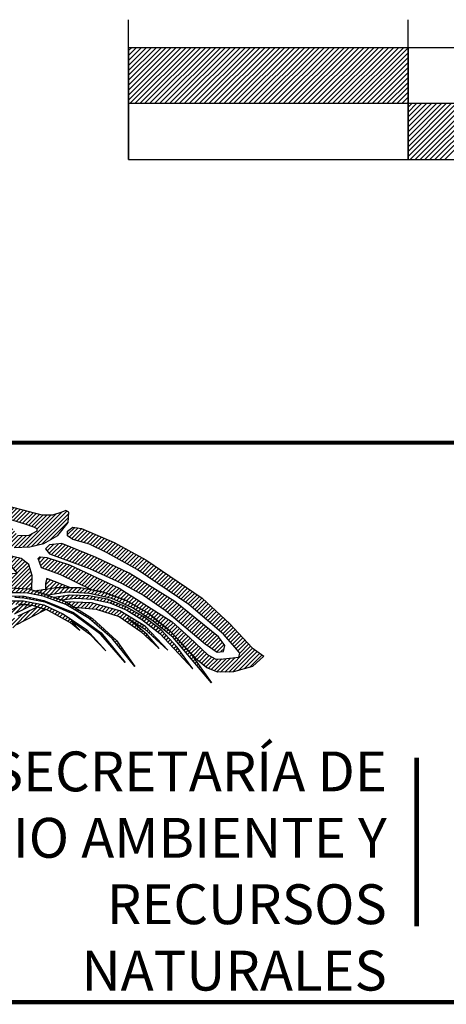
# Model space of a CAD drawing. Units: inches. Extents: x 548232 to 550632, y 2614904 to 2616704.
# Drawn here: x 550253 to 550284, y 2615162 to 2615233 of the extents above; entities that cross this region are included whole.
import ezdxf

# ---------------------------------------------------------------- set-up
doc = ezdxf.new("R2010")
doc.units = ezdxf.units.IN
doc.header["$LTSCALE"] = 40
doc.header["$MEASUREMENT"] = 0
doc.layers.add('MARGEN', color=7, linetype='Continuous')
doc.styles.add('VGA', font='romans.shx')
pattern_1 = [(45, (-221963.00313, -733147.55852), (-0.07212520388, 0.07212520388), [])]

# ---------------------------------------------------------------- blocks, each defined once
blk = doc.blocks.new('A$C3C221A25')
at = {"linetype": 'Continuous'}
h = blk.add_hatch(dxfattribs=at)
h.set_pattern_fill('ANSI31', color=252, scale=0.816004, style=0)
h.set_pattern_definition([(45, (-618343.82213, -2660094.52139), (-0.0721252038796, 0.0721252038796), [])])
h.paths.add_polyline_path([(20.527, 12.707), (19.698, 13.038), (19.657, 12.852), (19.659, 12.651), (20.051, 12.707)], flags=16)
h.paths.add_polyline_path([(20.942, 14.822), (22.103, 14.324), (23.244, 13.703), (25.255, 12.333), (26.23, 11.421), (27.038, 10.55), (27.453, 10.26), (27.059, 9.887), (26.377, 9.692), (25.815, 9.68), (25.421, 9.845), (25.089, 10.115), (24.115, 11.152), (23.327, 11.795), (22.539, 12.251), (21.73, 12.541), (21.297, 12.628), (20.196, 13.163), (19.511, 13.412), (19.387, 13.743), (19.449, 13.806), (19.698, 13.785), (20.507, 13.516), (22.29, 12.686), (24.177, 11.484), (24.799, 10.924), (25.452, 10.302), (25.748, 10.154), (26.022, 10.156), (26.561, 10.219), (26.603, 10.364), (26.416, 10.572), (26.022, 11.048), (24.778, 12.106), (22.933, 13.35), (21.854, 13.951), (21.232, 14.262), (20.631, 14.428), (20.445, 14.552), (20.445, 14.719), (20.631, 14.863)])
h.paths.add_polyline_path([(19.802, 13.91), (21.232, 13.391), (22.352, 12.873), (23.161, 12.438), (23.928, 11.898), (25.359, 10.696), (25.794, 10.405), (26.022, 10.426), (26.064, 10.634), (25.835, 10.944), (24.28, 12.209), (22.642, 13.225), (21.461, 13.785), (20.237, 14.283), (19.802, 14.241), (19.657, 14.096)], flags=17)
h.paths.add_polyline_path([(17.947, 12.686), (17.645, 12.811), (16.982, 13.018), (16.775, 13.06), (16.713, 12.998), (16.878, 12.749), (17.154, 12.581), (17.251, 12.603)], flags=17)
h.paths.add_polyline_path([(16.484, 14.324), (16.173, 14.324), (16.028, 14.241), (16.09, 14.117), (16.36, 13.992), (18.434, 13.454), (18.641, 13.205), (18.226, 13.184), (16.837, 13.598), (16.505, 13.64), (16.36, 13.557), (16.484, 13.412), (16.837, 13.225), (18.33, 12.769), (18.418, 12.694), (19.055, 12.665), (19.16, 12.629), (19.18, 13.142), (19.055, 13.536), (18.786, 13.743), (17.583, 14.034)], flags=17)
h.paths.add_polyline_path([(17.065, 15.071), (16.775, 15.237), (16.691, 15.175), (16.754, 14.967), (16.837, 14.719), (16.899, 14.49), (17.438, 14.303), (17.977, 14.386), (18.039, 14.635), (17.956, 14.884), (17.5, 15.029), (17.438, 14.739)], flags=17)
h.paths.add_polyline_path([(19.035, 15.424), (17.521, 15.817), (15.966, 16.087), (14.328, 16.066), (12.669, 15.92), (11.985, 15.734), (11.508, 15.486), (11.321, 15.05), (11.404, 14.615), (11.715, 14.283), (13.084, 13.868), (13.644, 13.703), (13.954, 13.557), (14.203, 13.35), (14.577, 12.894), (14.763, 12.5), (15.116, 11.836), (15.563, 12.103), (15.303, 12.727), (14.763, 13.64), (14.245, 14.054), (13.602, 14.366), (12.379, 14.532), (12.151, 14.697), (12.026, 14.967), (12.047, 15.237), (12.234, 15.402), (13.084, 15.61), (13.747, 15.672), (14.97, 15.734), (16.422, 15.651), (17.894, 15.299), (18.91, 14.988), (19.221, 14.884), (19.346, 14.822), (19.346, 14.719), (19.055, 14.573), (18.661, 14.552), (18.496, 14.801), (18.226, 14.905), (18.123, 14.677), (18.143, 14.386), (18.288, 14.2), (18.537, 14.138), (19.097, 14.159), (19.595, 14.283), (20.092, 14.573), (20.465, 15.029), (20.486, 15.402), (20.382, 15.464), (20.237, 15.402), (19.906, 15.299), (19.533, 15.299)])
h.paths.add_polyline_path([(15.281, 15.278), (14.743, 15.361), (14.701, 15.278), (14.908, 15.091), (15.386, 14.739), (16.028, 14.448), (16.402, 14.448), (16.651, 14.615), (16.588, 14.946), (16.402, 15.257), (15.966, 15.382), (15.883, 15.299), (15.924, 15.175), (15.966, 14.988)], flags=17)
h.paths.add_polyline_path([(12.566, 15.112), (12.441, 14.926), (12.544, 14.759), (13.498, 14.843), (14.265, 14.822), (14.535, 14.697), (14.701, 14.49), (14.514, 14.428), (14.265, 14.345), (14.328, 14.262), (14.888, 14.117), (15.178, 14.117), (15.427, 14.241), (15.427, 14.47), (15.281, 14.635), (14.743, 15.008), (14.183, 15.237), (13.374, 15.257)], flags=17)
h.paths.add_polyline_path([(15.572, 13.308), (15.344, 13.308), (15.219, 13.225), (15.593, 12.852), (16.153, 12.894), (16.318, 13.122), (16.256, 13.454), (15.842, 14.096), (15.613, 14.159), (15.365, 14.013), (15.033, 13.93), (14.825, 13.889), (14.805, 13.765), (15.095, 13.536), (15.53, 13.619), (15.717, 13.474), (15.717, 13.37)], flags=17)
h.paths.add_polyline_path([(16.464, 12.873), (16.235, 12.769), (15.717, 12.727), (15.551, 12.686), (15.53, 12.603), (15.675, 12.458), (16.163, 12.319), (16.442, 12.417), (16.728, 12.483)], flags=17)
h.paths.add_polyline_path([(13.789, 14.719), (13.602, 14.615), (13.954, 14.448), (14.203, 14.448), (14.411, 14.594), (14.1, 14.719)], flags=16)
h.paths.add_polyline_path([(12.669, 13.785), (12.13, 13.868), (11.757, 13.868), (11.487, 13.806), (11.301, 13.743), (11.55, 13.619), (12.026, 13.661), (12.317, 13.598), (12.566, 13.454), (12.918, 13.412), (13.125, 13.516), (13.084, 13.681)], flags=17)
h.paths.add_polyline_path([(11.01, 14.47), (11.342, 14.428), (11.466, 14.179), (11.28, 13.91), (10.969, 13.785), (10.741, 13.951), (10.948, 14.075), (11.072, 14.096), (11.114, 14.159), (10.803, 14.283), (10.886, 14.407)], flags=17)
h.paths.add_polyline_path([(13.353, 13.391), (13.104, 13.287), (13.022, 13.163), (13.333, 13.122), (13.83, 12.998), (13.996, 12.873), (13.954, 12.749), (13.727, 12.541), (14.038, 12.417), (14.328, 12.562), (14.245, 12.956), (13.872, 13.35)], flags=17)
h.paths.add_polyline_path([(13.478, 12.935), (13.664, 12.935), (13.747, 12.852), (13.56, 12.769)], flags=17)
h.paths.add_polyline_path([(14.079, 12.271), (13.892, 12.168), (14.058, 11.981), (14.349, 11.96), (14.452, 11.857), (14.667, 11.482), (14.953, 11.703), (14.743, 12.085), (14.494, 12.23)])
h.paths.add_polyline_path([(14.1, 11.774), (14.432, 11.691), (14.411, 11.525), (14.183, 11.484), (14.079, 11.608)], flags=17)
h.paths.add_polyline_path([(14.162, 11.048), (14.349, 11.235), (14.509, 11.359), (14.287, 11.359), (14.12, 11.235), (14.079, 11.11)])
h.paths.add_polyline_path([(11.01, 14.967), (10.596, 14.843), (10.243, 14.594), (10.181, 13.951), (10.367, 13.225), (10.72, 13.184), (11.653, 13.101), (12.379, 12.894), (12.918, 12.603), (13.249, 12.23), (13.54, 11.608), (13.685, 11.38), (13.851, 11.339), (13.954, 11.484), (13.913, 11.795), (13.644, 12.375), (13.312, 12.789), (12.918, 13.101), (12.504, 13.267), (11.674, 13.454), (10.969, 13.494), (10.741, 13.64), (10.658, 13.889), (10.658, 14.448), (11.072, 14.635), (11.218, 14.905), (11.176, 14.967)])
h.paths.add_polyline_path([(12.482, 12.293), (12.255, 12.333), (12.151, 12.23), (12.192, 12.106), (12.399, 11.981), (13.042, 11.566), (13.56, 10.861), (13.582, 10.55), (13.601, 10.435), (13.768, 10.654), (13.996, 10.882), (13.892, 11.028), (13.706, 11.09), (13.125, 11.815)])
h.paths.add_polyline_path([(12.669, 11.67), (12.13, 11.94), (12.482, 11.587), (13.104, 10.799), (13.416, 10.447), (13.271, 10.944)])
h.paths.add_polyline_path([(11.902, 10.82), (11.736, 10.924), (11.777, 10.654), (12.13, 9.659), (12.255, 9.14), (12.537, 8.95), (12.867, 9.434), (13.103, 9.79), (13.31, 10.055), (12.98, 10.696), (12.711, 11.131), (12.358, 11.504), (12.109, 11.691), (11.964, 11.691), (11.985, 11.546), (12.213, 11.235), (12.586, 10.675), (12.893, 10.011), (12.741, 9.722), (12.546, 9.643), (12.213, 10.177)])
h.paths.add_polyline_path([(12.068, 11.214), (11.819, 11.463), (11.923, 11.09), (12.399, 10.239), (12.69, 9.887), (12.566, 10.385)], flags=17)
h.paths.add_polyline_path([(11.072, 9.763), (10.865, 9.618), (10.927, 8.995), (10.927, 8.394), (11.176, 8.228), (11.632, 8.373), (12.026, 8.643), (12.088, 8.913), (12.047, 9.244), (11.799, 10.385), (11.674, 10.572), (11.508, 10.572), (11.404, 10.426), (11.446, 10.198), (11.632, 9.659), (11.674, 9.099), (11.508, 8.829), (11.383, 8.809), (11.259, 8.891), (11.156, 9.307)])
h.paths.add_polyline_path([(11.363, 9.887), (11.259, 10.094), (11.197, 9.825), (11.321, 9.348), (11.383, 9.182), (11.508, 9.14), (11.55, 9.389)], flags=17)
h.paths.add_polyline_path([(10.243, 8.353), (10.202, 8.498), (10.202, 8.829), (10.098, 9.037), (9.891, 8.829), (9.808, 8.456), (9.787, 8.146), (9.787, 8.021), (9.87, 7.938), (10.305, 8), (10.678, 8.249), (10.803, 8.602), (10.803, 8.995), (10.761, 9.286), (10.554, 9.493), (10.367, 9.265), (10.367, 8.933)])
h.paths.add_polyline_path([(12.332, 8.625), (12.213, 8.684), (12.047, 8.477), (12.106, 8.292)])
h.paths.add_polyline_path([(11.658, 7.63), (11.961, 8.078), (11.861, 8.291), (11.632, 8.208), (11.653, 8.062)])
h.paths.add_polyline_path([(11.508, 7.959), (11.383, 8.124), (11.239, 7.897), (11.157, 6.891), (11.5, 7.397)])
h.paths.add_polyline_path([(11.134, 7.71), (11.052, 8), (10.948, 7.979), (10.907, 7.751), (10.803, 7.005), (10.845, 6.777), (10.99, 6.943)])
h.paths.add_polyline_path([(10.823, 7.834), (10.782, 8.083), (10.596, 7.897), (10.367, 6.943), (10.285, 6.569), (10.367, 6.176), (10.598, 6.066), (10.812, 6.381), (10.859, 6.451), (10.678, 6.59), (10.658, 6.756)])
h.paths.add_polyline_path([(10.222, 7.648), (10.305, 7.834), (10.409, 7.565), (10.202, 6.901), (10.098, 6.736), (10.015, 6.922)])
h.paths.add_polyline_path([(10.015, 7.813), (9.808, 7.71), (9.662, 7.17), (9.413, 6.736), (9.497, 6.321), (9.911, 6.238), (10.16, 6.383), (10.16, 6.507), (10.036, 6.569), (9.849, 6.714), (9.87, 7.005), (10.078, 7.565)])
h.paths.add_polyline_path([(9.829, 9.659), (9.559, 9.783), (9.373, 9.68), (9.808, 9.14), (10.14, 9.203), (10.222, 9.596), (9.973, 10.012), (9.725, 9.929)])
h.paths.add_polyline_path([(9.766, 10.861), (9.829, 10.924), (9.953, 10.924), (10.285, 10.841), (10.823, 10.592), (11.114, 10.364), (11.072, 10.115), (10.803, 9.804), (10.513, 9.721), (10.264, 9.825), (9.973, 10.343), (10.056, 10.426), (10.181, 10.426), (10.326, 10.219), (10.596, 10.198), (10.43, 10.426), (10.036, 10.612)])
h.paths.add_polyline_path([(9.455, 11.214), (9.932, 11.214), (10.554, 11.09), (11.134, 10.944), (11.176, 11.214), (10.845, 11.463), (9.704, 11.733), (9.642, 11.857), (9.684, 11.919), (9.829, 11.898), (10.969, 11.65), (11.508, 11.38), (11.653, 11.193), (11.653, 10.924), (11.528, 10.696), (11.342, 10.592), (10.492, 10.882), (9.766, 11.069)])
h.paths.add_polyline_path([(9.746, 11.587), (9.497, 11.566), (9.787, 11.401), (10.72, 11.172), (10.948, 11.235), (10.72, 11.359)], flags=17)
h.paths.add_polyline_path([(9.891, 12.749), (10.202, 12.749), (10.554, 12.665), (11.176, 12.562), (11.757, 12.562), (11.861, 12.645), (12.006, 12.562), (11.985, 12.064), (11.736, 11.67), (11.239, 11.733), (10.554, 11.898), (9.891, 12.064), (9.725, 12.168), (9.849, 12.251), (10.948, 12.064), (11.363, 12.022), (11.528, 12.106), (11.446, 12.251), (11.218, 12.333), (10.637, 12.375), (10.243, 12.355), (9.87, 12.396), (9.808, 12.582)])
h.paths.add_polyline_path([(8.916, 12.209), (8.771, 12.189), (8.708, 12.355), (8.792, 12.727), (8.895, 12.852), (8.895, 13.287), (9.041, 13.391), (9.331, 13.287), (9.559, 12.956), (9.642, 12.479), (9.538, 12.106), (9.373, 11.94), (9.165, 12.126), (9.248, 12.479), (9.289, 12.645), (9.248, 12.707), (9.061, 12.458)])
h.paths.add_polyline_path([(8.273, 13.038), (8.087, 13.163), (7.941, 13.142), (7.921, 13.018), (8.025, 12.811), (8.17, 12.479), (8.17, 12.085), (7.61, 11.11), (7.465, 10.924), (7.506, 10.779), (7.817, 10.82), (8.273, 11.277), (8.584, 11.815), (8.564, 12.479)])
h.paths.add_polyline_path([(7.817, 12.458), (7.652, 12.624), (7.485, 12.645), (7.361, 12.52), (7.299, 12.251), (7.403, 11.753), (7.444, 11.525), (7.527, 11.38), (7.672, 11.463), (7.672, 11.919), (7.859, 11.836), (7.983, 11.898), (7.963, 12.085)])
h.paths.add_polyline_path([(7.236, 11.774), (7.05, 11.898), (6.843, 11.65), (6.863, 10.944), (6.677, 10.675), (6.345, 10.26), (6.138, 9.949), (6.22, 9.596), (6.49, 9.534), (6.76, 9.534), (7.05, 9.659), (7.112, 10.239), (7.236, 10.758), (7.34, 11.463)])
h.paths.add_polyline_path([(7.506, 10.53), (7.278, 10.592), (7.236, 10.385), (7.382, 10.115), (7.236, 9.763), (7.278, 9.556), (7.485, 9.659), (7.61, 9.825), (7.652, 10.239)])
h.paths.add_polyline_path([(8.937, 11.795), (8.46, 11.193), (7.817, 10.612), (7.714, 10.488), (7.734, 10.405), (8.025, 10.447), (8.439, 10.841), (8.833, 11.214), (8.957, 11.277), (8.937, 11.193), (8.668, 10.882), (7.983, 10.301), (7.817, 10.156), (7.859, 10.074), (8.149, 10.094), (8.668, 10.426), (9.061, 10.861), (9.331, 11.421), (9.227, 11.815), (9.082, 11.877)])
h.paths.add_polyline_path([(9.186, 10.675), (8.211, 9.991), (7.734, 9.742), (7.589, 9.596), (7.61, 9.493), (7.9, 9.493), (8.522, 9.887), (8.875, 10.219), (9.227, 10.426), (9.269, 10.343), (9.165, 10.177), (8.854, 9.845), (8.916, 9.783), (9.165, 9.783), (9.58, 10.012), (9.808, 10.405), (9.746, 10.612), (9.58, 10.716), (9.393, 10.737)])
h.paths.add_polyline_path([(7.9, 9.327), (7.361, 9.286), (6.469, 9.327), (6.138, 9.224), (6.075, 9.058), (6.242, 8.975), (6.22, 8.829), (5.889, 8.767), (5.702, 8.643), (5.391, 8), (5.37, 7.606), (5.599, 7.212), (5.931, 6.901), (6.449, 6.756), (6.967, 6.777), (7.154, 7.005), (6.947, 7.17), (6.656, 7.544), (6.656, 7.793), (6.739, 8.021), (7.05, 8.435), (7.34, 8.498), (7.672, 8.498), (7.796, 8.602), (8.108, 8.891), (8.419, 9.099), (8.688, 9.099), (8.73, 8.933), (8.315, 8.602), (8.066, 8.373), (8.087, 8.249), (8.543, 8.291), (9.476, 9.058), (9.497, 9.224), (9.393, 9.369), (8.916, 9.556), (8.294, 9.576)])
h.paths.add_polyline_path([(7.361, 8.995), (6.884, 8.995), (6.615, 8.664), (6.387, 8.498), (6.075, 8.394), (5.868, 8.208), (5.764, 7.938), (5.993, 7.461), (6.345, 7.316), (6.304, 7.606), (6.262, 7.875), (6.407, 8.146), (6.843, 8.664), (7.092, 8.747), (7.32, 8.767), (7.465, 8.975)], flags=16)
h.paths.add_polyline_path([(7.361, 8.186), (7.112, 8.311), (7.174, 8.373), (7.444, 8.394), (7.941, 8.228), (8.335, 7.875), (8.792, 6.984), (8.73, 6.403), (8.501, 6.176), (8.439, 6.528), (8.357, 7.15), (7.921, 7.772)])
h.paths.add_polyline_path([(7.154, 7.917), (6.905, 7.959), (6.801, 7.793), (6.925, 7.357), (7.465, 6.881), (7.692, 6.569), (7.755, 6.155), (7.63, 5.76), (7.382, 5.388), (6.822, 4.662), (6.407, 4.039), (6.055, 3.376), (5.951, 2.92), (5.931, 2.402), (6.219, 1.465), (6.326, 1.518), (6.559, 1.653), (6.428, 2.091), (6.345, 2.527), (6.615, 3.252), (6.987, 3.895), (7.672, 4.807), (8.232, 5.76), (8.232, 6.611), (7.9, 7.337), (7.568, 7.668)])
h.paths.add_polyline_path([(7.258, 6.507), (6.863, 5.968), (6.2, 5.388), (5.619, 4.62), (5.226, 3.667), (5.142, 2.754), (5.35, 1.759), (5.682, 1.551), (6.14, 1.382), (5.744, 2.194), (5.557, 2.983), (5.619, 3.501), (5.826, 4.061), (6.594, 5.118), (7.154, 5.657), (7.589, 6.383), (7.589, 6.611), (7.465, 6.714), (7.32, 6.694)])
h.paths.add_polyline_path([(3.649, 10.509), (2.862, 9.265), (2.82, 9.016), (3.546, 7.399), (3.878, 6.984), (4.583, 6.881), (5.288, 7.17), (5.35, 7.378), (5.226, 7.565), (4.832, 7.503), (4.417, 7.399), (3.981, 7.606), (3.794, 8), (3.649, 8.519), (3.67, 9.058), (4.023, 9.907), (4.054, 10.141), (3.836, 10.136), (4.03, 10.352), (3.976, 10.612), (3.903, 10.752)])
h.paths.add_polyline_path([(5.226, 8.353), (4.541, 8.249), (4.23, 8.291), (4.168, 8.166), (4.292, 8.021), (4.645, 7.979), (5.266, 8.124), (5.37, 8.311)])
h.paths.add_polyline_path([(4.686, 10.965), (4.458, 11.048), (4.168, 10.986), (4.085, 10.82), (4.085, 10.592), (4.168, 10.239), (4.002, 9.451), (3.816, 8.975), (3.794, 8.767), (3.898, 8.622), (4.375, 8.519), (4.956, 8.891), (5.391, 9.348), (5.453, 9.556), (5.391, 9.596), (5.204, 9.493), (4.499, 8.995), (4.334, 8.995), (4.272, 9.078), (4.417, 9.389), (4.521, 9.68), (4.583, 10.198), (4.583, 10.405), (4.624, 10.654), (4.728, 10.799), (4.77, 10.882)])
h.paths.add_polyline_path([(4.977, 10.405), (4.748, 10.509), (4.686, 10.301), (4.79, 10.053), (4.748, 9.68), (4.832, 9.638), (4.997, 10.053)], flags=16)
h.paths.add_polyline_path([(9.538, 6.072), (9.725, 6.113), (9.891, 5.989), (9.725, 5.367), (9.725, 4.778), (9.411, 4.331), (9.31, 5.16), (9.373, 5.616)])
h.paths.add_polyline_path([(10.49, 5.907), (10.367, 5.989), (10.16, 6.009), (10.015, 5.616), (9.995, 5.175)])
h = blk.add_hatch(dxfattribs=at)
h.set_pattern_fill('ANSI31', color=96, scale=0.816004, style=0)
h.set_pattern_definition(pattern_1)
h.paths.add_polyline_path([(20.88, 11.172), (20.549, 11.442), (19.904, 11.805), (19.675, 11.92), (19.349, 12.025), (19.225, 12.052), (19.013, 12.093), (18.882, 12.104), (18.694, 12.107), (18.496, 12.106), (18.219, 12.074), (17.687, 12.022), (16.94, 11.815), (16.256, 11.401), (15.779, 11.069), (15.261, 10.55), (14.058, 9.058), (11.156, 4.766), (9.787, 2.9), (8.918, 2.029), (7.979, 1.279), (7.575, 1.253), (7.386, 1.24), (7.305, 1.242), (7.941, 1.551), (8.646, 2.111), (9.393, 2.962), (10.202, 4.144), (8.593, 2.294), (7.832, 1.716), (7.043, 1.245), (6.7, 1.248), (6.63, 1.262), (8.004, 2.091), (8.436, 2.499), (8.967, 3.174), (8.327, 2.523), (7.652, 1.966), (6.421, 1.305), (6.14, 1.382), (6.126, 1.411), (6.219, 1.465), (6.326, 1.518), (7.133, 1.987), (7.615, 2.307), (8.087, 2.734), (8.957, 3.687), (9.411, 4.331), (9.725, 4.778), (9.995, 5.175), (10.49, 5.907), (10.598, 6.066), (10.859, 6.451), (11.157, 6.891), (11.5, 7.397), (11.658, 7.63), (11.961, 8.078), (12.106, 8.292), (12.332, 8.625), (12.537, 8.95), (12.867, 9.434), (13.103, 9.79), (13.31, 10.055), (13.768, 10.654), (13.996, 10.882), (14.162, 11.048), (14.349, 11.235), (14.509, 11.359), (14.667, 11.482), (14.953, 11.703), (15.116, 11.836), (15.563, 12.103), (15.87, 12.218), (16.442, 12.417), (17.251, 12.603), (18.123, 12.707), (19.055, 12.665), (20.32, 12.23), (21.336, 11.608), (22.186, 10.82), (22.85, 9.887), (22.041, 10.882), (21.212, 11.608), (20.382, 12.106), (19.573, 12.396), (19.023, 12.509), (18.765, 12.52), (17.956, 12.52), (17.269, 12.412), (16.317, 12.166), (15.448, 11.733), (14.95, 11.359), (14.287, 10.716), (13.146, 9.12), (14.577, 10.861), (15.406, 11.546), (16.36, 12.044), (17.396, 12.355), (18, 12.412), (18.89, 12.403), (19.595, 12.251), (20.652, 11.815), (21.647, 11.09), (22.497, 10.032), (21.627, 11.028), (20.652, 11.753), (19.636, 12.189), (18.873, 12.333), (18.558, 12.355), (17.5, 12.271), (16.442, 11.898), (15.448, 11.277), (14.514, 10.385), (15.427, 11.235), (16.38, 11.815), (17.533, 12.175), (18.454, 12.233), (18.864, 12.236), (19.595, 12.087), (20.3, 11.753), (21.129, 11.193), (21.813, 10.447), (21.274, 11.007), (20.569, 11.525)])
h = blk.add_hatch(dxfattribs=at)
h.set_pattern_fill('ANSI31', color=12, scale=0.816004, style=0)
h.set_pattern_definition(pattern_1)
h.paths.add_polyline_path([(20.678, 12.011), (21.461, 11.94), (22.29, 11.67), (23.061, 11.138), (23.72, 10.53), (23.292, 11.033), (22.579, 11.609), (23.187, 11.232), (24.031, 10.468), (23.223, 11.317), (22.31, 11.877), (21.294, 12.168), (20.364, 12.203)], flags=16)
h.paths.add_polyline_path([(19.263, 12.594), (20.051, 12.707), (20.901, 12.707), (21.73, 12.541), (22.539, 12.251), (23.327, 11.795), (24.115, 11.152), (24.861, 10.323), (25.587, 9.307), (24.218, 10.924), (23.493, 11.525), (22.767, 11.981), (22.021, 12.313), (21.232, 12.5), (20.445, 12.541), (19.734, 12.432)])
h.paths.add_polyline_path([(20.218, 12.265), (20.735, 12.333), (21.336, 12.293), (21.958, 12.168), (22.559, 11.898), (23.103, 11.567), (23.742, 11.069), (24.923, 9.804), (24.363, 10.572), (23.783, 11.193), (23.166, 11.661), (22.537, 12.017), (21.875, 12.293), (21.212, 12.417), (20.527, 12.438), (19.96, 12.354)], flags=17)
h = blk.add_hatch(dxfattribs=at)
h.set_pattern_fill('ANSI31', color=12, scale=0.816004, style=0)
h.set_pattern_definition(pattern_1)
h.paths.add_polyline_path([(4.309, 2.367), (4.712, 2.046), (5.142, 1.78), (4.562, 2.427), (5.163, 1.862), (5.35, 1.759), (5.682, 1.551), (6.14, 1.382), (6.423, 1.304), (6.7, 1.248), (7.305, 1.242), (7.386, 1.24), (7.575, 1.253), (7.979, 1.279), (8.045, 1.282), (8.792, 1.51), (9.455, 1.904), (10.471, 2.775), (11.674, 4.248), (14.556, 8.539), (15.924, 10.405), (16.733, 11.235), (17.765, 12.03), (18.111, 12.063), (18.496, 12.106), (18.537, 12.106), (18.239, 11.978), (17.754, 11.682), (17.08, 11.179), (16.318, 10.364), (15.51, 9.162), (16.235, 10.074), (17.205, 11.053), (17.832, 11.546), (18.239, 11.798), (18.782, 12.106), (18.882, 12.104), (19.013, 12.093), (19.156, 12.065), (18.554, 11.771), (17.952, 11.394), (17.231, 10.799), (16.899, 10.385), (18.06, 11.339), (18.68, 11.7), (19.372, 12.018), (19.671, 11.921), (19.564, 11.868), (18.62, 11.38), (17.645, 10.612), (16.754, 9.638), (15.966, 8.498), (12.482, 3.356), (11.363, 2.07), (10.036, 1.179), (8.481, 0.701), (6.656, 0.639), (5.412, 1.075), (4.375, 1.697), (3.546, 2.505), (2.862, 3.418), (3.691, 2.443), (4.521, 1.697), (5.329, 1.22), (6.138, 0.909), (6.673, 0.8), (6.967, 0.805), (7.776, 0.805), (8.411, 0.86), (9.393, 1.117), (10.264, 1.573), (11.425, 2.589), (12.566, 4.185), (11.134, 2.443), (10.305, 1.78), (9.351, 1.262), (8.315, 0.971), (7.216, 0.888), (6.637, 0.933), (6.117, 1.054), (5.059, 1.489), (4.085, 2.236), (3.214, 3.272), (4.105, 2.298), (5.059, 1.573), (6.096, 1.137), (6.649, 0.993), (7.154, 0.95), (8.232, 1.054), (9.305, 1.355), (10.234, 1.933), (10.911, 2.632), (11.382, 3.247), (10.803, 2.632), (10.235, 2.102), (9.282, 1.451), (8.315, 1.179), (7.299, 1.075), (6.735, 1.065), (6.095, 1.21), (5.383, 1.511), (4.659, 2.029)])
at = {"color": 250, "linetype": 'Continuous', "elevation": 10}
for points in [[(19.035, 15.424), (17.521, 15.817)], [(17.894, 15.299), (18.91, 14.988), (19.221, 14.884), (19.346, 14.822), (19.346, 14.719), (19.055, 14.573), (18.661, 14.552)], [(18.537, 14.138), (19.097, 14.159), (19.595, 14.283), (20.092, 14.573), (20.465, 15.029), (20.486, 15.402), (20.382, 15.464), (20.237, 15.402), (19.906, 15.299), (19.533, 15.299), (19.035, 15.424)], [(20.942, 14.822), (22.103, 14.324), (23.244, 13.703), (25.255, 12.333), (26.23, 11.421), (27.038, 10.55), (27.453, 10.26), (27.059, 9.887), (26.377, 9.692), (25.815, 9.68), (25.421, 9.845), (25.089, 10.115), (24.115, 11.152), (23.327, 11.795), (22.539, 12.251), (21.73, 12.541), (21.297, 12.628), (20.196, 13.163), (19.511, 13.412), (19.387, 13.743), (19.449, 13.806), (19.698, 13.785), (20.507, 13.516), (22.29, 12.686), (24.177, 11.484), (24.799, 10.924), (25.452, 10.302), (25.748, 10.154), (26.022, 10.156), (26.561, 10.219), (26.603, 10.364), (26.416, 10.572), (26.022, 11.048), (24.778, 12.106), (22.933, 13.35), (21.854, 13.951), (21.232, 14.262), (20.631, 14.428), (20.445, 14.552), (20.445, 14.719), (20.631, 14.863), (20.942, 14.822)], [(16.484, 14.324), (16.173, 14.324), (16.028, 14.241), (16.09, 14.117), (16.36, 13.992), (18.434, 13.454), (18.641, 13.205), (18.226, 13.184), (16.837, 13.598), (16.505, 13.64), (16.36, 13.557), (16.484, 13.412), (16.837, 13.225), (18.33, 12.769), (18.418, 12.694), (19.055, 12.665), (19.16, 12.629), (19.18, 13.142), (19.055, 13.536), (18.786, 13.743), (17.583, 14.034), (16.484, 14.324)], [(19.802, 13.91), (21.232, 13.391), (22.352, 12.873), (23.161, 12.438), (23.928, 11.898), (25.359, 10.696), (25.794, 10.405), (26.022, 10.426), (26.064, 10.634), (25.835, 10.944), (24.28, 12.209), (22.642, 13.225), (21.461, 13.785), (20.237, 14.283), (19.802, 14.241), (19.657, 14.096), (19.802, 13.91)], [(20.527, 12.707), (19.698, 13.038), (19.657, 12.852), (19.659, 12.651), (20.051, 12.707), (20.527, 12.707)]]:
    blk.add_lwpolyline(points, dxfattribs=at)
at = {"color": 96, "linetype": 'Continuous', "elevation": 10}
for points in [[(20.88, 11.172), (20.549, 11.442), (19.904, 11.805), (19.675, 11.92), (19.349, 12.025), (19.225, 12.052), (19.013, 12.093), (18.882, 12.104), (18.694, 12.107)], [(18.123, 12.707), (19.055, 12.665), (20.32, 12.23), (21.336, 11.608), (22.186, 10.82), (22.85, 9.887), (22.041, 10.882), (21.212, 11.608), (20.382, 12.106), (19.573, 12.396), (19.023, 12.509), (18.765, 12.52), (17.956, 12.52)], [(18, 12.412), (18.89, 12.403), (19.595, 12.251), (20.652, 11.815), (21.647, 11.09), (22.497, 10.032), (21.627, 11.028), (20.652, 11.753), (19.636, 12.189), (18.873, 12.333), (18.558, 12.355)], [(18.454, 12.233), (18.864, 12.236), (19.595, 12.087), (20.3, 11.753), (21.129, 11.193), (21.813, 10.447), (21.274, 11.007), (20.569, 11.525), (20.88, 11.172)]]:
    blk.add_lwpolyline(points, dxfattribs=at)
at = {"color": 12, "linetype": 'Continuous', "elevation": 10}
for points in [[(19.263, 12.594), (20.051, 12.707), (20.901, 12.707), (21.73, 12.541), (22.539, 12.251), (23.327, 11.795), (24.115, 11.152), (24.861, 10.323), (25.587, 9.307), (24.218, 10.924), (23.493, 11.525), (22.767, 11.981), (22.021, 12.313), (21.232, 12.5), (20.445, 12.541), (19.734, 12.432), (19.263, 12.594)], [(20.218, 12.265), (20.735, 12.333), (21.336, 12.293), (21.958, 12.168), (22.559, 11.898), (23.103, 11.567), (23.742, 11.069), (24.923, 9.804), (24.363, 10.572), (23.783, 11.193), (23.166, 11.661), (22.537, 12.017), (21.875, 12.293), (21.212, 12.417), (20.527, 12.438), (19.96, 12.354), (20.218, 12.265)], [(18.239, 11.798), (18.782, 12.106), (18.882, 12.104), (19.013, 12.093), (19.156, 12.065), (18.554, 11.771)], [(18.68, 11.7), (19.372, 12.018), (19.671, 11.921), (19.564, 11.868), (18.62, 11.38)], [(20.678, 12.011), (21.461, 11.94), (22.29, 11.67), (23.061, 11.138), (23.72, 10.53), (23.292, 11.033), (22.579, 11.609), (23.187, 11.232), (24.031, 10.468), (23.223, 11.317), (22.31, 11.877), (21.294, 12.168), (20.364, 12.203), (20.678, 12.011)]]:
    blk.add_lwpolyline(points, dxfattribs=at)
at = {"color": 7, "linetype": 'Continuous', "const_width": 0.163, "elevation": 10}
blk.add_lwpolyline([(32.925, 6.632), (32.925, 0.598)], dxfattribs=at)
at = {"insert": (31.856, 6.849, 10), "char_height": 1.42373, "width": 21.35593, "attachment_point": 3, "style": 'VGA'}
blk.add_mtext('{\\fArial Narrow|b1|i0|c0|p34;SECRETARÍA DE\\PMEDIO AMBIENTE Y \\PRECURSOS NATURALES}', dxfattribs=at)

msp = doc.modelspace()

# ---------------------------------------------------------------- linework, layer by layer
at = {"layer": 'MARGEN', "color": 7}
for p, q in [((550261.251, 2615222.545, -2.318), (550261.251, 2615232.545, -2.318)), ((550281.251, 2615222.545, -2.318), (550281.251, 2615232.545, -2.318)), ((550261.251, 2615227.51, -2.318), (550264.287, 2615230.545, -2.318)), ((550261.251, 2615227.863, -2.318), (550263.933, 2615230.545, -2.318)), ((550261.251, 2615228.217, -2.318), (550263.58, 2615230.545, -2.318)), ((550261.251, 2615228.571, -2.318), (550263.226, 2615230.545, -2.318)), ((550261.251, 2615227.156, -2.318), (550264.64, 2615230.545, -2.318)), ((550261.251, 2615228.924, -2.318), (550262.872, 2615230.545, -2.318)), ((550261.251, 2615229.278, -2.318), (550262.519, 2615230.545, -2.318)), ((550261.251, 2615229.631, -2.318), (550262.165, 2615230.545, -2.318)), ((550261.251, 2615229.985, -2.318), (550261.812, 2615230.545, -2.318)), ((550261.251, 2615230.338, -2.318), (550261.458, 2615230.545, -2.318)), ((550261.251, 2615230.545, -2.318), (550261.251, 2615222.545, -2.318)), ((550261.251, 2615226.803, -2.318), (550264.994, 2615230.545, -2.318)), ((550461.251, 2615230.545, -2.318), (550261.251, 2615230.545, -2.318)), ((550261.347, 2615226.545, -2.318), (550265.347, 2615230.545, -2.318)), ((550261.701, 2615226.545, -2.318), (550265.701, 2615230.545, -2.318)), ((550262.054, 2615226.545, -2.318), (550266.054, 2615230.545, -2.318)), ((550262.408, 2615226.545, -2.318), (550266.408, 2615230.545, -2.318)), ((550262.762, 2615226.545, -2.318), (550266.762, 2615230.545, -2.318)), ((550263.115, 2615226.545, -2.318), (550267.115, 2615230.545, -2.318)), ((550263.469, 2615226.545, -2.318), (550267.469, 2615230.545, -2.318)), ((550263.822, 2615226.545, -2.318), (550267.822, 2615230.545, -2.318)), ((550264.176, 2615226.545, -2.318), (550268.176, 2615230.545, -2.318)), ((550264.529, 2615226.545, -2.318), (550268.529, 2615230.545, -2.318)), ((550264.883, 2615226.545, -2.318), (550268.883, 2615230.545, -2.318)), ((550265.236, 2615226.545, -2.318), (550269.236, 2615230.545, -2.318)), ((550265.59, 2615226.545, -2.318), (550269.59, 2615230.545, -2.318)), ((550265.944, 2615226.545, -2.318), (550269.944, 2615230.545, -2.318)), ((550266.297, 2615226.545, -2.318), (550270.297, 2615230.545, -2.318)), ((550266.651, 2615226.545, -2.318), (550270.651, 2615230.545, -2.318)), ((550267.004, 2615226.545, -2.318), (550271.004, 2615230.545, -2.318)), ((550267.358, 2615226.545, -2.318), (550271.358, 2615230.545, -2.318)), ((550267.711, 2615226.545, -2.318), (550271.711, 2615230.545, -2.318)), ((550268.065, 2615226.545, -2.318), (550272.065, 2615230.545, -2.318)), ((550268.418, 2615226.545, -2.318), (550272.418, 2615230.545, -2.318)), ((550268.772, 2615226.545, -2.318), (550272.772, 2615230.545, -2.318)), ((550269.125, 2615226.545, -2.318), (550273.125, 2615230.545, -2.318)), ((550269.479, 2615226.545, -2.318), (550273.479, 2615230.545, -2.318)), ((550269.833, 2615226.545, -2.318), (550273.833, 2615230.545, -2.318)), ((550270.186, 2615226.545, -2.318), (550274.186, 2615230.545, -2.318)), ((550270.54, 2615226.545, -2.318), (550274.54, 2615230.545, -2.318)), ((550270.893, 2615226.545, -2.318), (550274.893, 2615230.545, -2.318)), ((550271.247, 2615226.545, -2.318), (550275.247, 2615230.545, -2.318)), ((550271.6, 2615226.545, -2.318), (550275.6, 2615230.545, -2.318)), ((550271.954, 2615226.545, -2.318), (550275.954, 2615230.545, -2.318)), ((550272.307, 2615226.545, -2.318), (550276.307, 2615230.545, -2.318)), ((550272.661, 2615226.545, -2.318), (550276.661, 2615230.545, -2.318)), ((550273.015, 2615226.545, -2.318), (550277.015, 2615230.545, -2.318)), ((550273.368, 2615226.545, -2.318), (550277.368, 2615230.545, -2.318)), ((550273.722, 2615226.545, -2.318), (550277.722, 2615230.545, -2.318)), ((550274.075, 2615226.545, -2.318), (550278.075, 2615230.545, -2.318)), ((550274.429, 2615226.545, -2.318), (550278.429, 2615230.545, -2.318)), ((550274.782, 2615226.545, -2.318), (550278.782, 2615230.545, -2.318)), ((550275.136, 2615226.545, -2.318), (550279.136, 2615230.545, -2.318)), ((550275.489, 2615226.545, -2.318), (550279.489, 2615230.545, -2.318)), ((550275.843, 2615226.545, -2.318), (550279.843, 2615230.545, -2.318)), ((550276.197, 2615226.545, -2.318), (550280.197, 2615230.545, -2.318)), ((550276.55, 2615226.545, -2.318), (550280.55, 2615230.545, -2.318)), ((550276.904, 2615226.545, -2.318), (550280.904, 2615230.545, -2.318)), ((550277.257, 2615226.545, -2.318), (550281.251, 2615230.539, -2.318)), ((550281.251, 2615230.545, -2.318), (550281.251, 2615222.545, -2.318)), ((550277.611, 2615226.545, -2.318), (550281.251, 2615230.186, -2.318)), ((550277.964, 2615226.545, -2.318), (550281.251, 2615229.832, -2.318)), ((550278.318, 2615226.545, -2.318), (550281.251, 2615229.479, -2.318)), ((550278.671, 2615226.545, -2.318), (550281.251, 2615229.125, -2.318)), ((550279.025, 2615226.545, -2.318), (550281.251, 2615228.772, -2.318)), ((550279.379, 2615226.545, -2.318), (550281.251, 2615228.418, -2.318)), ((550279.732, 2615226.545, -2.318), (550281.251, 2615228.064, -2.318)), ((550280.086, 2615226.545, -2.318), (550281.251, 2615227.711, -2.318)), ((550280.439, 2615226.545, -2.318), (550281.251, 2615227.357, -2.318)), ((550280.793, 2615226.545, -2.318), (550281.251, 2615227.004, -2.318)), ((550461.251, 2615226.545, -2.318), (550261.251, 2615226.545, -2.318)), ((550281.146, 2615226.545, -2.318), (550281.251, 2615226.65, -2.318)), ((550281.251, 2615226.297, -2.318), (550281.5, 2615226.545, -2.318)), ((550281.251, 2615222.761, -2.318), (550285.035, 2615226.545, -2.318)), ((550281.251, 2615223.115, -2.318), (550284.682, 2615226.545, -2.318)), ((550281.251, 2615223.468, -2.318), (550284.328, 2615226.545, -2.318)), ((550281.251, 2615223.822, -2.318), (550283.975, 2615226.545, -2.318)), ((550281.251, 2615224.175, -2.318), (550283.621, 2615226.545, -2.318)), ((550281.251, 2615224.529, -2.318), (550283.268, 2615226.545, -2.318)), ((550281.251, 2615224.882, -2.318), (550282.914, 2615226.545, -2.318)), ((550281.251, 2615225.236, -2.318), (550282.561, 2615226.545, -2.318)), ((550281.251, 2615225.59, -2.318), (550282.207, 2615226.545, -2.318)), ((550281.251, 2615225.943, -2.318), (550281.853, 2615226.545, -2.318)), ((550281.389, 2615222.545, -2.318), (550285.389, 2615226.545, -2.318)), ((550281.743, 2615222.545, -2.318), (550285.743, 2615226.545, -2.318)), ((550282.096, 2615222.545, -2.318), (550286.096, 2615226.545, -2.318)), ((550282.45, 2615222.545, -2.318), (550286.45, 2615226.545, -2.318)), ((550282.803, 2615222.545, -2.318), (550286.803, 2615226.545, -2.318)), ((550283.157, 2615222.545, -2.318), (550287.157, 2615226.545, -2.318)), ((550283.51, 2615222.545, -2.318), (550287.51, 2615226.545, -2.318)), ((550283.864, 2615222.545, -2.318), (550287.864, 2615226.545, -2.318)), ((550261.251, 2615222.545, -2.318), (550461.251, 2615222.545, -2.318))]:
    msp.add_line(p, q, dxfattribs=at)
at = {"layer": 'MARGEN', "linetype": 'Continuous', "const_width": 0.3, "elevation": 17.682}
msp.add_lwpolyline([(550215.201, 2615194.316, -0.414214), (550223.201, 2615202.316), (550507.201, 2615202.316, -0.414214), (550515.201, 2615194.316), (550515.201, 2615170.316, -0.414214), (550507.201, 2615162.316), (550223.201, 2615162.316, -0.414214), (550215.201, 2615170.316)], format="xyb", close=True, dxfattribs=at)

# ---------------------------------------------------------------- block references
at = {"layer": 'MARGEN', "xscale": 2, "yscale": 2, "zscale": 1.999999999999999}
msp.add_blockref('A$C3C221A25', (550216.012, 2615166.538), dxfattribs=at)

doc.saveas('drawing.dxf')
